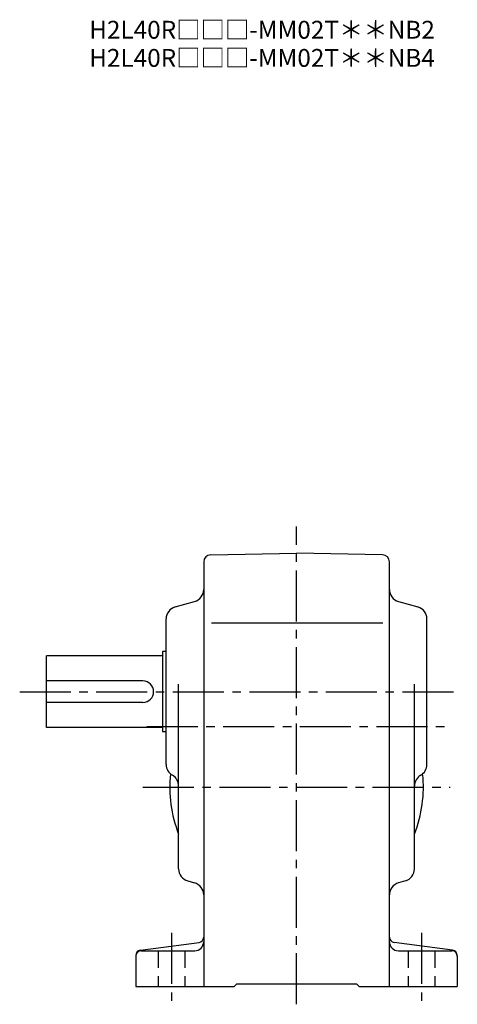
# Model space of a CAD drawing. Extents: x 69 to 931, y 78 to 746.
# Drawn here: x 686 to 931, y 78 to 629 of the extents above; entities that cross this region are included whole.
import ezdxf

# ---------------------------------------------------------------- set-up
doc = ezdxf.new("R2010")
doc.units = 0
doc.header["$LTSCALE"] = 3
doc.header["$MEASUREMENT"] = 0
doc.linetypes.add('HIDDEN2', pattern=[4.7625, 3.175, -1.5875])
doc.linetypes.add('sekkei(A2)', pattern=[14.2875, 9.525, -1.5875, 1.5875, -1.5875])
doc.layers.get('0').update_dxf_attribs({"linetype": 'CONTINUOUS'})
doc.layers.add('CENTER', color=3, linetype='sekkei(A2)')
doc.layers.add('HIDS', color=1, linetype='HIDDEN2')
doc.layers.add('TITLE', color=4, linetype='CONTINUOUS', plot=False)
doc.styles.get("Standard").update_dxf_attribs({"font": 'simplex.shx', "bigfont": 'extfont.shx'})

msp = doc.modelspace()

# ---------------------------------------------------------------- linework, layer by layer
for p, q in [((789, 325.66), (789, 88)), ((792.93, 329.66), (841, 330.5)), ((889.07, 329.66), (841, 330.5)), ((893, 88), (893, 325.66)), ((773.08, 300.45), (783.92, 303.55)), ((898.08, 303.55), (908.92, 300.45)), ((768, 212.28), (768, 293.72)), ((914, 212.28), (914, 293.72)), ((793.44, 291.5), (889.23, 291.5)), ((701, 233), (701, 273)), ((766, 273), (701, 273)), ((768, 275.5), (766, 275.5)), ((766, 275.5), (766, 230.5)), ((755, 259), (701, 259)), ((775, 153.78), (775, 257.14)), ((907, 153.78), (907, 257.14)), ((755, 247), (701, 247)), ((766, 233), (701, 233)), ((768, 230.5), (766, 230.5)), ((767.9, 228.68), (768, 228.68)), ((780.08, 147.05), (783.92, 145.95)), ((901.92, 147.05), (898.08, 145.95)), ((753.61, 108.34), (786.39, 112.66)), ((928.39, 108.34), (895.61, 112.66)), ((751, 105.37), (751, 88)), ((754, 108), (784, 108)), ((898, 108), (928, 108)), ((931, 105.37), (931, 88)), ((806, 88), (807.5, 89.5)), ((807.5, 89.5), (874.5, 89.5)), ((876, 88), (874.5, 89.5)), ((751, 88), (806, 88)), ((876, 88), (931, 88))]:
    msp.add_line(p, q)
for centre, radius, start, end in [((793, 325.66), 4, 91.0006, 180), ((889, 325.66), 4, 0, 89.0004), ((782, 310.28), 7, 285.9456, 0), ((900, 310.28), 7, 180, 254.0549), ((775, 293.72), 7, 105.9458, 180), ((907, 293.72), 7, 0, 74.0548), ((755, 253), 6, 270, 90), ((775, 212.28), 7, 180, 240.0002), ((907, 212.28), 7, 300.0001, 0), ((841, 199.5), 71, 173.9318, 201.6309), ((768, 200.16), 7, 0, 60.0001), ((841, 199.5), 71, 338.3691, 6.0683), ((914, 200.16), 7, 120.0001, 180), ((782, 153.78), 7, 180, 254.0549), ((900, 153.78), 7, 285.9455, 0), ((782, 139.22), 7, 0, 74.0547), ((900, 139.22), 7, 105.9458, 180), ((784, 113), 5, 270, 0), ((786, 115.63), 3, 277.4961, 0), ((896, 115.63), 3, 180, 262.5044), ((898, 113), 5, 180, 270), ((754, 105.37), 3, 97.4963, 180), ((754, 105), 3, 90, 180), ((928, 105), 3, 0, 90), ((928, 105.37), 3, 0, 82.5042)]:
    msp.add_arc(centre, radius, start, end)
at = {"layer": 'CENTER'}
for p, q in [((841, 78), (841, 345.5)), ((686, 253), (929, 253)), ((757.12, 233.5), (927, 233.5)), ((755, 199.5), (927, 199.5)), ((771, 118), (771, 78)), ((911, 118), (911, 78))]:
    msp.add_line(p, q, dxfattribs=at)
at = {"layer": 'HIDS'}
for p, q in [((763.5, 108), (763.5, 88)), ((778.5, 108), (778.5, 88)), ((903.5, 108), (903.5, 88)), ((918.5, 108), (918.5, 88))]:
    msp.add_line(p, q, dxfattribs=at)

# ---------------------------------------------------------------- texts
at = {"layer": 'TITLE'}
for s, p in [('H2L40R□□□-MM02T＊＊NB2', (724.9, 618.58)), ('H2L40R□□□-MM02T＊＊NB4', (724.9, 602.83))]:
    msp.add_text(s, height=10, dxfattribs=at).set_placement(p)

doc.saveas('drawing.dxf')
